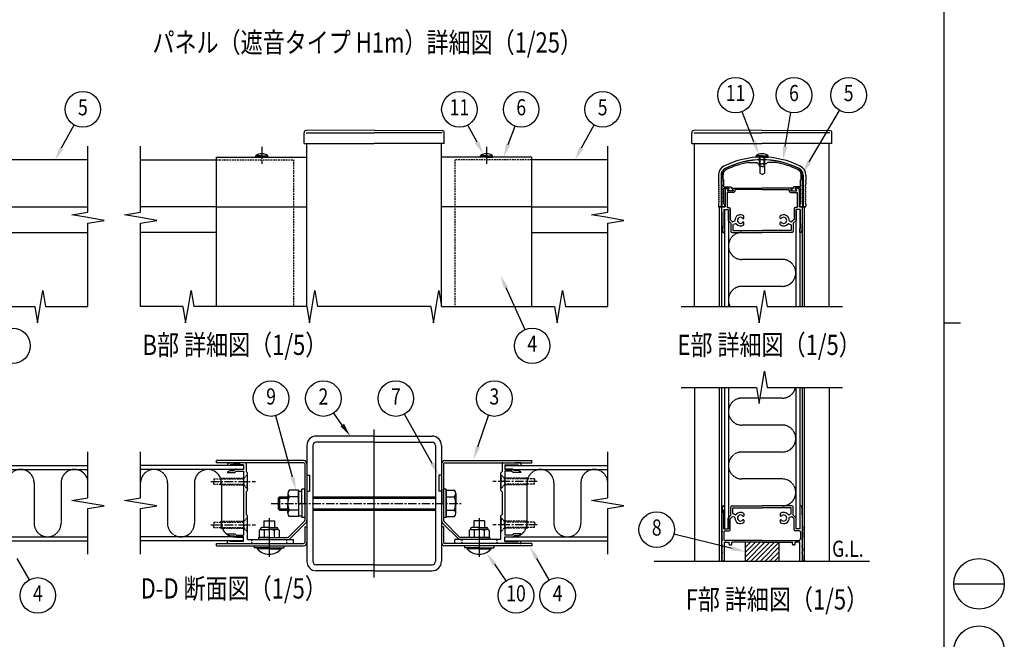
# Model space of a CAD drawing. Units: millimetres. Extents: x 313 to 10350, y 94 to 7244.
# Drawn here: x 6693 to 10350, y 2694 to 4994 of the extents above; entities that cross this region are included whole.
import ezdxf
from ezdxf.enums import TextEntityAlignment as Align

# ---------------------------------------------------------------- set-up
doc = ezdxf.new("R2010")
doc.units = ezdxf.units.MM
for name, pattern in [('CENTER', [50.8, 31.75, -6.35, 6.35, -6.35]), ('HIDDEN', [9.525, 6.35, -3.175]), ('PHANTOM', [2.5, 1.25, -0.25, 0.25, -0.25, 0.25, -0.25])]:
    doc.linetypes.add(name, pattern=pattern)
for name, color, linetype in [('CENTER', 3, 'CENTER'), ('HASEN', 7, 'HIDDEN'), ('HATCH', 2, 'Continuous'), ('KASOU', 2, 'PHANTOM'), ('MOJI', 7, 'Continuous'), ('SJC', 7, 'Continuous'), ('SUNPOU', 4, 'Continuous')]:
    doc.layers.add(name, color=color, linetype=linetype)
doc.layers.add('FRAME', color=3, linetype='Continuous', lineweight=30)
doc.styles.add('EXT08', font='ROMANS', dxfattribs={"width": 0.8, "bigfont": 'EXTFONT'})

msp = doc.modelspace()

# ---------------------------------------------------------------- linework, layer by layer
at = {"layer": 'CENTER', "linetype": 'CENTER'}
for p, q in [((7592.3, 4521.7), (7592.3, 4459.2)), ((8427.3, 4521.7), (8427.3, 4459.2))]:
    msp.add_line(p, q, dxfattribs=at)
at = {"layer": 'CENTER'}
for p, q in [((7403.8, 3279.4), (7569.4, 3279.4)), ((8615.8, 3279.4), (8450.2, 3279.4)), ((7403.8, 3119.4), (7569.4, 3119.4)), ((8615.8, 3119.4), (8450.2, 3119.4))]:
    msp.add_line(p, q, dxfattribs=at)
at = {"layer": 'FRAME'}
for p, q in [((10125, 7181.2), (10125, 556.2)), ((10125, 3868.8), (10187.5, 3868.8))]:
    msp.add_line(p, q, dxfattribs=at)
at = {"layer": 'FRAME', "color": 94}
msp.add_line((10162.5, 2900), (10350, 2900), dxfattribs=at)
at = {"layer": 'FRAME'}
for centre in [(10256.3, 2900), (10256.3, 2650)]:
    msp.add_circle(centre, 93.8, dxfattribs=at)
at = {"layer": 'HASEN'}
for p, q in [((7424.8, 4474.2), (7709.8, 4474.2)), ((7709.8, 4474.2), (7709.8, 3929.2)), ((8309.8, 4474.2), (8309.8, 3929.2)), ((8594.8, 4474.2), (8309.8, 4474.2)), ((7439.8, 3291.9), (7525.8, 3291.9)), ((7439.8, 3291.9), (7439.8, 3279.4)), ((7525.8, 3291.9), (7539.8, 3305.9)), ((7525.8, 3279.4), (7525.8, 3291.9)), ((7538.3, 3304.4), (7539.8, 3304.4)), ((7538.3, 3304.4), (7538.3, 3279.4)), ((8493.8, 3291.9), (8479.8, 3305.9)), ((8481.3, 3304.4), (8479.8, 3304.4)), ((8481.3, 3304.4), (8481.3, 3279.4)), ((8493.8, 3279.4), (8493.8, 3291.9)), ((8579.8, 3291.9), (8493.8, 3291.9)), ((8579.8, 3291.9), (8579.8, 3279.4)), ((7414.8, 3289.4), (7525.8, 3289.4)), ((7414.8, 3289.4), (7414.8, 3279.4)), ((7414.8, 3269.4), (7414.8, 3279.4)), ((7414.8, 3269.4), (7525.8, 3269.4)), ((7439.8, 3266.9), (7439.8, 3279.4)), ((7439.8, 3266.9), (7525.8, 3266.9)), ((7525.8, 3279.4), (7525.8, 3266.9)), ((7525.8, 3266.9), (7539.8, 3252.9)), ((7538.3, 3254.4), (7538.3, 3279.4)), ((7538.3, 3254.4), (7539.8, 3254.4)), ((8493.8, 3266.9), (8479.8, 3252.9)), ((8481.3, 3254.4), (8479.8, 3254.4)), ((8481.3, 3254.4), (8481.3, 3279.4)), ((8604.8, 3289.4), (8493.8, 3289.4)), ((8493.8, 3279.4), (8493.8, 3266.9)), ((8604.8, 3269.4), (8493.8, 3269.4)), ((8579.8, 3266.9), (8493.8, 3266.9)), ((8579.8, 3266.9), (8579.8, 3279.4)), ((8604.8, 3289.4), (8604.8, 3279.4)), ((8604.8, 3269.4), (8604.8, 3279.4)), ((7525.8, 3131.9), (7539.8, 3145.9)), ((8493.8, 3131.9), (8479.8, 3145.9)), ((7414.8, 3129.4), (7525.8, 3129.4)), ((7414.8, 3129.4), (7414.8, 3119.4)), ((7414.8, 3109.4), (7414.8, 3119.4)), ((7414.8, 3109.4), (7525.8, 3109.4)), ((7439.8, 3131.9), (7525.8, 3131.9)), ((7439.8, 3131.9), (7439.8, 3119.4)), ((7439.8, 3106.9), (7439.8, 3119.4)), ((7525.8, 3119.4), (7525.8, 3131.9)), ((7525.8, 3119.4), (7525.8, 3106.9)), ((7538.3, 3144.4), (7539.8, 3144.4)), ((7538.3, 3144.4), (7538.3, 3119.4)), ((7538.3, 3094.4), (7538.3, 3119.4)), ((8481.3, 3144.4), (8479.8, 3144.4)), ((8481.3, 3144.4), (8481.3, 3119.4)), ((8481.3, 3094.4), (8481.3, 3119.4)), ((8493.8, 3119.4), (8493.8, 3131.9)), ((8579.8, 3131.9), (8493.8, 3131.9)), ((8604.8, 3129.4), (8493.8, 3129.4)), ((8493.8, 3119.4), (8493.8, 3106.9)), ((8604.8, 3109.4), (8493.8, 3109.4)), ((8579.8, 3131.9), (8579.8, 3119.4)), ((8579.8, 3106.9), (8579.8, 3119.4)), ((8604.8, 3129.4), (8604.8, 3119.4)), ((8604.8, 3109.4), (8604.8, 3119.4)), ((7439.8, 3106.9), (7525.8, 3106.9)), ((7525.8, 3106.9), (7539.8, 3092.9)), ((7538.3, 3094.4), (7539.8, 3094.4)), ((8493.8, 3106.9), (8479.8, 3092.9)), ((8481.3, 3094.4), (8479.8, 3094.4)), ((8579.8, 3106.9), (8493.8, 3106.9)), ((7554.8, 3064.4), (7554.8, 3049.4)), ((7684.8, 3064.4), (7684.8, 3049.4)), ((8334.8, 3064.4), (8334.8, 3049.4)), ((8464.8, 3064.4), (8464.8, 3049.4))]:
    msp.add_line(p, q, dxfattribs=at)
at = {"layer": 'HATCH', "linetype": 'Continuous'}
for p, q in [((9388, 3051.9), (9390.3, 3054.2)), ((9388, 3034.2), (9408, 3054.2)), ((9388, 3016.6), (9425.7, 3054.2)), ((9388, 2998.9), (9443.3, 3054.2)), ((9391, 2984.2), (9461, 3054.2)), ((9408.7, 2984.2), (9478.7, 3054.2)), ((9426.4, 2984.2), (9496.4, 3054.2)), ((9444, 2984.2), (9513, 3053.2)), ((9461.7, 2984.2), (9513, 3035.5)), ((9479.4, 2984.2), (9513, 3017.8)), ((9497.1, 2984.2), (9513, 3000.1))]:
    msp.add_line(p, q, dxfattribs=at)
at = {"layer": 'KASOU'}
for p, q in [((9525.5, 4104.2), (9375.5, 4104.2)), ((9525.5, 4004.2), (9375.5, 4004.2)), ((9436.2, 3589.2), (9375.5, 3589.2)), ((9525.5, 3589.2), (9442.9, 3589.2)), ((9525.5, 3489.2), (9375.5, 3489.2)), ((9525.5, 3389.2), (9375.5, 3389.2)), ((6747, 3274.4), (6747, 3124.4)), ((6847, 3274.4), (6847, 3124.4)), ((7242.3, 3274.4), (7242.3, 3124.4)), ((7342.3, 3274.4), (7342.3, 3124.4)), ((7442.3, 3274.4), (7442.3, 3124.4)), ((8577.3, 3274.4), (8577.3, 3124.4)), ((8677.3, 3274.4), (8677.3, 3124.4)), ((8777.3, 3274.4), (8777.3, 3124.4)), ((9525.5, 3289.2), (9375.5, 3289.2))]:
    msp.add_line(p, q, dxfattribs=at)
for centre, start, end in [((9375.5, 4154.2), 90, 270), ((9525.5, 4054.2), 270, 90), ((9375.5, 3954.2), 90, 210), ((9525.5, 3639.2), 270, 348.463), ((9375.5, 3539.2), 90, 270), ((9525.5, 3439.2), 270, 90), ((9375.5, 3339.2), 90, 270), ((6697, 3274.4), 0, 180), ((6897, 3274.4), 0, 180), ((7192.3, 3274.4), 0, 180), ((7392.3, 3274.4), 0, 180), ((8627.3, 3274.4), 0, 180), ((8827.3, 3274.4), 0, 180), ((9525.5, 3239.2), 270, 90), ((6797, 3124.4), 180, 0), ((7292.3, 3124.4), 180, 0), ((7492.3, 3124.4), 180, 270.0001), ((8527.3, 3124.4), 269.9999, 0), ((8727.3, 3124.4), 180, 0)]:
    msp.add_arc(centre, 50, start, end, dxfattribs=at)
at = {"layer": 'SJC'}
for p, q in [((7749.3, 4534.2), (7749.3, 4574.2)), ((8009.8, 4584.2), (7757.2, 4582.2)), ((7757.3, 4574.2), (8009.8, 4574.2)), ((8009.8, 4584.2), (8262.4, 4582.2)), ((8262.3, 4574.2), (8009.8, 4574.2)), ((8270.3, 4534.2), (8270.3, 4574.2)), ((9189, 4534.2), (9189, 4574.2)), ((9449.5, 4584.2), (9197, 4582.2)), ((9197, 4574.2), (9449.5, 4574.2)), ((9449.5, 4584.2), (9702.1, 4582.2)), ((9702, 4574.2), (9449.5, 4574.2)), ((9710, 4534.2), (9710, 4574.2)), ((7749.3, 4534.2), (8009.8, 4534.2)), ((7759.8, 3929.2), (7759.8, 4534.2)), ((8270.3, 4534.2), (8009.8, 4534.2)), ((8259.8, 3929.2), (8259.8, 4534.2)), ((9189, 4534.2), (9449.5, 4534.2)), ((9199.5, 3929.2), (9199.5, 4534.2)), ((9710, 4534.2), (9449.5, 4534.2)), ((9699.5, 3929.2), (9699.5, 4534.2)), ((6947, 4474.2), (6664.5, 4474.2)), ((7142.3, 4474.2), (7424.8, 4474.2)), ((7424.8, 4484.2), (7759.8, 4484.2)), ((7424.8, 4299.2), (7424.8, 4484.2)), ((7569.8, 4484.2), (7569.8, 4489.2)), ((7592.3, 4489.2), (7569.8, 4489.2)), ((7592.3, 4484.2), (7569.8, 4484.2)), ((7592.3, 4489.2), (7614.8, 4489.2)), ((7592.3, 4484.2), (7614.8, 4484.2)), ((7614.8, 4484.2), (7614.8, 4489.2)), ((8594.8, 4484.2), (8259.8, 4484.2)), ((8404.8, 4484.2), (8404.8, 4489.2)), ((8427.3, 4489.2), (8404.8, 4489.2)), ((8427.3, 4484.2), (8404.8, 4484.2)), ((8427.3, 4489.2), (8449.8, 4489.2)), ((8427.3, 4484.2), (8449.8, 4484.2)), ((8449.8, 4484.2), (8449.8, 4489.2)), ((8594.8, 4299.2), (8594.8, 4484.2)), ((8877.3, 4474.2), (8594.8, 4474.2)), ((9399.1, 4464.2), (9430.5, 4464.2)), ((9428, 4484.2), (9428, 4489.2)), ((9450.5, 4489.2), (9428, 4489.2)), ((9450.5, 4484.2), (9428, 4484.2)), ((9430.5, 4464.2), (9435.5, 4459.2)), ((9440.5, 4449.2), (9440.5, 4484.2)), ((9443, 4449.2), (9443, 4484.2)), ((9450.5, 4489.2), (9473, 4489.2)), ((9450.5, 4484.2), (9473, 4484.2)), ((9458, 4449.2), (9458, 4484.2)), ((9460.5, 4449.2), (9460.5, 4484.2)), ((9470.5, 4464.2), (9465.5, 4459.2)), ((9501.9, 4464.2), (9470.5, 4464.2)), ((9473, 4484.2), (9473, 4489.2)), ((9435.5, 4459.2), (9450.5, 4459.2)), ((9450.5, 4449.2), (9440.5, 4449.2)), ((9442, 4449.2), (9442, 4424.1)), ((9465.5, 4459.2), (9450.5, 4459.2)), ((9450.5, 4449.2), (9460.5, 4449.2)), ((9459, 4449.2), (9459, 4424.1)), ((9288, 4416.8), (9288, 4396.7)), ((9290.5, 4394.2), (9288, 4396.7)), ((9288, 4391.7), (9290.5, 4394.2)), ((9288, 4391.7), (9288, 4384.2)), ((9298, 4416.8), (9298, 4299.2)), ((9300.5, 4396.7), (9300.5, 4419.3)), ((9303, 4394.2), (9300.5, 4396.7)), ((9300.5, 4391.7), (9303, 4394.2)), ((9300.5, 4384.2), (9300.5, 4391.7)), ((9305.5, 4401.7), (9305.5, 4418.7)), ((9305.5, 4401.7), (9308, 4399.2)), ((9308, 4374.2), (9308, 4399.2)), ((9450.5, 4419.2), (9442, 4424.1)), ((9450.5, 4419.2), (9459, 4424.1)), ((9595.5, 4401.7), (9593, 4399.2)), ((9593, 4374.2), (9593, 4399.2)), ((9595.5, 4401.7), (9595.5, 4418.7)), ((9598, 4394.2), (9600.5, 4396.7)), ((9600.5, 4391.7), (9598, 4394.2)), ((9600.5, 4396.7), (9600.5, 4419.3)), ((9600.5, 4384.2), (9600.5, 4391.7)), ((9603, 4416.8), (9603, 4299.2)), ((9610.5, 4394.2), (9613, 4396.7)), ((9613, 4391.7), (9610.5, 4394.2)), ((9613, 4416.8), (9613, 4396.7)), ((9613, 4391.7), (9613, 4384.2)), ((9308, 4374.2), (9333.3, 4374.2)), ((9308, 4309.2), (9308, 4369.2)), ((9308, 4369.2), (9327.3, 4369.2)), ((9313, 4364.2), (9318, 4369.2)), ((9313, 4364.2), (9313, 4299.2)), ((9318, 4369.2), (9325.8, 4369.2)), ((9320.5, 4353.2), (9320.5, 4296.7)), ((9343.6, 4353.2), (9320.5, 4353.2)), ((9321.7, 4360.8), (9326.6, 4367.6)), ((9343.5, 4359.2), (9322.5, 4359.2)), ((9323.2, 4360.8), (9328.1, 4367.6)), ((9342, 4359.2), (9324, 4359.2)), ((9333.3, 4374.2), (9342.8, 4360.8)), ((9344.3, 4360.8), (9339.5, 4367.6)), ((9340.3, 4369.2), (9450.5, 4369.2)), ((9350.6, 4360.2), (9350.6, 4363.2)), ((9450.5, 4363.2), (9350.6, 4363.2)), ((9560.8, 4369.2), (9450.5, 4369.2)), ((9450.5, 4363.2), (9550.5, 4363.2)), ((9550.5, 4360.2), (9550.5, 4363.2)), ((9556.7, 4360.8), (9561.6, 4367.6)), ((9557.5, 4359.2), (9578.5, 4359.2)), ((9557.5, 4353.2), (9580.5, 4353.2)), ((9567.8, 4374.2), (9558.2, 4360.8)), ((9559, 4359.2), (9577, 4359.2)), ((9593, 4374.2), (9567.8, 4374.2)), ((9577.8, 4360.8), (9573, 4367.6)), ((9593, 4369.2), (9573.8, 4369.2)), ((9579.3, 4360.8), (9574.5, 4367.6)), ((9583, 4369.2), (9575.3, 4369.2)), ((9580.5, 4353.2), (9580.5, 4296.7)), ((9588, 4364.2), (9583, 4369.2)), ((9588, 4364.2), (9588, 4299.2)), ((9593, 4309.2), (9593, 4369.2)), ((6664.5, 4299.2), (6947, 4299.2)), ((7424.8, 4299.2), (7142.3, 4299.2)), ((7424.8, 4299.2), (7759.8, 4299.2)), ((7424.8, 3929.2), (7424.8, 4299.2)), ((8594.8, 4299.2), (8259.8, 4299.2)), ((8494.8, 4299.2), (8309.8, 4299.2)), ((8594.8, 3929.2), (8594.8, 4299.2)), ((8594.8, 4299.2), (8877.3, 4299.2)), ((9288, 4309.2), (9288, 4301.7)), ((9298, 4299.2), (9290.5, 4299.2)), ((9292.5, 3929.2), (9292.5, 4299.2)), ((9292.5, 4299.2), (9300.5, 4299.2)), ((9300.5, 4309.2), (9300.5, 4301.7)), ((9300.5, 3929.2), (9300.5, 4299.2)), ((9300.5, 4279.2), (9300.5, 4296.7)), ((9310.5, 4299.2), (9303, 4299.2)), ((9303, 4299.2), (9313, 4299.2)), ((9308, 4309.2), (9310.5, 4309.2)), ((9308.5, 4289.2), (9308.5, 4219.2)), ((9308.5, 4289.2), (9324.5, 4289.2)), ((9310.5, 4309.2), (9310.5, 4299.2)), ((9310.5, 4289.2), (9310.5, 3929.2)), ((9310.5, 4289.2), (9325.5, 4289.2)), ((9320.5, 4296.7), (9327, 4296.7)), ((9324.5, 4289.2), (9324.5, 4249.2)), ((9325.5, 4289.2), (9325.5, 3929.2)), ((9332, 4291.7), (9332, 4252.3)), ((9569, 4291.7), (9569, 4252.3)), ((9580.5, 4296.7), (9574, 4296.7)), ((9575.5, 4289.2), (9575.5, 3929.2)), ((9590.5, 4289.2), (9575.5, 4289.2)), ((9592.5, 4289.2), (9576.5, 4289.2)), ((9576.5, 4289.2), (9576.5, 4249.2)), ((9598, 4299.2), (9588, 4299.2)), ((9590.5, 4309.2), (9590.5, 4299.2)), ((9593, 4309.2), (9590.5, 4309.2)), ((9590.5, 4299.2), (9598, 4299.2)), ((9590.5, 4289.2), (9590.5, 3929.2)), ((9592.5, 4289.2), (9592.5, 4219.2)), ((9600.5, 4309.2), (9600.5, 4301.7)), ((9600.5, 3929.2), (9600.5, 4299.2)), ((9600.5, 3929.2), (9600.5, 4299.2)), ((9608.5, 4299.2), (9600.5, 4299.2)), ((9600.5, 4279.2), (9600.5, 4296.7)), ((9603, 4299.2), (9610.5, 4299.2)), ((9608.5, 3929.2), (9608.5, 4299.2)), ((9613, 4309.2), (9613, 4301.7)), ((9324.5, 4249.2), (9334.5, 4239.2)), ((9332, 4252.3), (9339.6, 4244.8)), ((9347.9, 4246.3), (9342.2, 4244.2)), ((9383, 4257.6), (9383, 4266)), ((9518, 4257.6), (9518, 4266)), ((9553.2, 4246.3), (9558.9, 4244.2)), ((9569, 4252.3), (9561.5, 4244.8)), ((9576.5, 4249.2), (9566.5, 4239.2)), ((9308.5, 4219.2), (9310.5, 4219.2)), ((9310.5, 4204.2), (9310.5, 4219.2)), ((9334.5, 4239.2), (9334.5, 4209.2)), ((9342, 4231.7), (9342, 4211.7)), ((9342, 4211.7), (9450.5, 4211.7)), ((9351.3, 4236.9), (9343.7, 4234.1)), ((9383, 4232.3), (9383, 4240.7)), ((9559, 4211.7), (9450.5, 4211.7)), ((9518, 4232.3), (9518, 4240.7)), ((9549.8, 4236.9), (9557.4, 4234.1)), ((9559, 4231.7), (9559, 4211.7)), ((9566.5, 4239.2), (9566.5, 4209.2)), ((9590.5, 4204.2), (9590.5, 4219.2)), ((9592.5, 4219.2), (9590.5, 4219.2)), ((6664.5, 4204.2), (6947, 4204.2)), ((7424.8, 4204.2), (7142.3, 4204.2)), ((8594.8, 4204.2), (8877.3, 4204.2)), ((9305.4, 4204.2), (9310.5, 4204.2)), ((9339.5, 4204.2), (9450.5, 4204.2)), ((9561.5, 4204.2), (9450.5, 4204.2)), ((9595.7, 4204.2), (9590.5, 4204.2)), ((9199.5, 3629.2), (9199.5, 2984.2)), ((9292.5, 2984.2), (9292.5, 3629.2)), ((9300.5, 2984.2), (9300.5, 3629.2)), ((9310.5, 3629.2), (9310.5, 3104.2)), ((9325.5, 3629.2), (9325.5, 3104.2)), ((9575.5, 3629.2), (9575.5, 3104.2)), ((9590.5, 3629.2), (9590.5, 3104.2)), ((9600.5, 3094.2), (9600.5, 3629.2)), ((9600.5, 2984.2), (9600.5, 3629.2)), ((9608.5, 2984.2), (9608.5, 3629.2)), ((9699.5, 3629.2), (9699.5, 2984.2)), ((8009.8, 3448.4), (7794.8, 3448.4)), ((8009.8, 2923.4), (8009.8, 3473.4)), ((8009.8, 3448.4), (8224.8, 3448.4)), ((7759.8, 3413.4), (7759.8, 2983.4)), ((7782.3, 3413.4), (7782.3, 2983.4)), ((8009.8, 3425.9), (7794.8, 3425.9)), ((8009.8, 3425.9), (8224.8, 3425.9)), ((8237.3, 3413.4), (8237.3, 2983.4)), ((8259.8, 3413.4), (8259.8, 2983.4)), ((6564.5, 3339.4), (6947, 3339.4)), ((7524.8, 3339.4), (7142.3, 3339.4)), ((7424.8, 3349.4), (7424.8, 3357.4)), ((7747.3, 3357.4), (7424.8, 3357.4)), ((7747.3, 3349.4), (7424.8, 3349.4)), ((7464.8, 3346.9), (7464.8, 3339.4)), ((7474.8, 3339.4), (7464.8, 3339.4)), ((7467.3, 3349.4), (7486.3, 3349.4)), ((7524.8, 3341.4), (7474.8, 3341.4)), ((7474.8, 3341.4), (7474.8, 3339.4)), ((7488, 3348.4), (7511.6, 3348.4)), ((7532.3, 3349.4), (7513.3, 3349.4)), ((7524.8, 3341.4), (7524.8, 3325.4)), ((7524.8, 3339.4), (7524.8, 3324.4)), ((7534.8, 3346.9), (7534.8, 3316.9)), ((7751.8, 3344.9), (7751.8, 3135.6)), ((7759.8, 3344.9), (7759.8, 3135.6)), ((8259.8, 3344.9), (8259.8, 3135.6)), ((8267.8, 3344.9), (8267.8, 3135.6)), ((8272.3, 3357.4), (8594.8, 3357.4)), ((8272.3, 3349.4), (8594.8, 3349.4)), ((8484.8, 3346.9), (8484.8, 3316.9)), ((8487.3, 3349.4), (8506.3, 3349.4)), ((8494.8, 3341.4), (8544.8, 3341.4)), ((8494.8, 3341.4), (8494.8, 3325.4)), ((8494.8, 3339.4), (8877.3, 3339.4)), ((8494.8, 3339.4), (8494.8, 3324.4)), ((8531.6, 3348.4), (8508, 3348.4)), ((8552.3, 3349.4), (8533.3, 3349.4)), ((8544.8, 3341.4), (8544.8, 3339.4)), ((8544.8, 3339.4), (8554.8, 3339.4)), ((8554.8, 3346.9), (8554.8, 3339.4)), ((8594.8, 3349.4), (8594.8, 3357.4)), ((6564.5, 3324.4), (6947, 3324.4)), ((7524.8, 3324.4), (7142.3, 3324.4)), ((7464.8, 3315.4), (7474.8, 3320.4)), ((7464.8, 3315.4), (7464.8, 3312.9)), ((7464.8, 3312.9), (7492.9, 3312.9)), ((7474.8, 3320.4), (7489.8, 3320.4)), ((7493.3, 3323.9), (7489.8, 3320.4)), ((7497.9, 3317.9), (7492.9, 3312.9)), ((7496.9, 3325.4), (7524.8, 3325.4)), ((7497.9, 3317.9), (7524.8, 3317.9)), ((7524.8, 3317.9), (7524.8, 3080.9)), ((7534.8, 3316.9), (7539.8, 3311.9)), ((7539.8, 3280.9), (7539.8, 3311.9)), ((7759.8, 3303.4), (7769.8, 3303.4)), ((7759.8, 3303.4), (7769.8, 3303.4)), ((7769.8, 3303.4), (7769.8, 3243.4)), ((7769.8, 3303.4), (7769.8, 3243.4)), ((8249.8, 3303.4), (8249.8, 3243.4)), ((8259.8, 3303.4), (8249.8, 3303.4)), ((8484.8, 3316.9), (8479.8, 3311.9)), ((8479.8, 3280.9), (8479.8, 3311.9)), ((8522.7, 3325.4), (8494.8, 3325.4)), ((8494.8, 3324.4), (8877.3, 3324.4)), ((8494.8, 3317.9), (8494.8, 3080.9)), ((8521.7, 3317.9), (8494.8, 3317.9)), ((8521.7, 3317.9), (8526.7, 3312.9)), ((8526.3, 3323.9), (8529.8, 3320.4)), ((8554.8, 3312.9), (8526.7, 3312.9)), ((8544.8, 3320.4), (8529.8, 3320.4)), ((8554.8, 3315.4), (8544.8, 3320.4)), ((8554.8, 3315.4), (8554.8, 3312.9)), ((7539.8, 3280.9), (7538.3, 3279.4)), ((7538.3, 3279.4), (7539.8, 3277.9)), ((7539.8, 3246.9), (7539.8, 3277.9)), ((8479.8, 3280.9), (8481.3, 3279.4)), ((8481.3, 3279.4), (8479.8, 3277.9)), ((8479.8, 3246.9), (8479.8, 3277.9)), ((7534.8, 3241.9), (7539.8, 3246.9)), ((7534.8, 3241.9), (7534.8, 3156.9)), ((7689.3, 3235.1), (7689.3, 3198.4)), ((7759.8, 3243.4), (7769.8, 3243.4)), ((7759.8, 3243.4), (7769.8, 3243.4)), ((8259.8, 3243.4), (8249.8, 3243.4)), ((8312.8, 3235.1), (8312.8, 3198.4)), ((8484.8, 3241.9), (8479.8, 3246.9)), ((8484.8, 3241.9), (8484.8, 3156.9)), ((7689.3, 3161.6), (7689.3, 3198.4)), ((8312.8, 3161.6), (8312.8, 3198.4)), ((9305.4, 3189.2), (9310.5, 3189.2)), ((9310.5, 3189.2), (9308, 3189.2)), ((9310.5, 3189.2), (9310.5, 3174.2)), ((9334.5, 3154.2), (9334.5, 3184.2)), ((9339.5, 3189.2), (9450.5, 3189.2)), ((9342, 3181.7), (9450.5, 3181.7)), ((9342, 3161.6), (9342, 3181.7)), ((9561.5, 3189.2), (9450.5, 3189.2)), ((9559, 3181.7), (9450.5, 3181.7)), ((9559, 3161.6), (9559, 3181.7)), ((9566.5, 3154.2), (9566.5, 3184.2)), ((9590.5, 3189.2), (9590.5, 3174.2)), ((9590.5, 3189.2), (9593, 3189.2)), ((9595.7, 3189.2), (9590.5, 3189.2)), ((7534.8, 3156.9), (7539.8, 3151.9)), ((7539.8, 3120.9), (7539.8, 3151.9)), ((8484.8, 3156.9), (8479.8, 3151.9)), ((8479.8, 3120.9), (8479.8, 3151.9)), ((9308.5, 3104.2), (9308.5, 3174.2)), ((9308.5, 3174.2), (9310.5, 3174.2)), ((9324.5, 3144.2), (9334.5, 3154.2)), ((9332, 3141.1), (9339.6, 3148.6)), ((9347.9, 3147.1), (9342.2, 3149.2)), ((9351.3, 3156.5), (9343.7, 3159.3)), ((9383, 3161), (9383, 3152.6)), ((9518, 3161), (9518, 3152.6)), ((9549.8, 3156.5), (9557.4, 3159.3)), ((9553.2, 3147.1), (9558.9, 3149.2)), ((9569, 3141.1), (9561.5, 3148.6)), ((9576.5, 3144.2), (9566.5, 3154.2)), ((9592.5, 3174.2), (9590.5, 3174.2)), ((9592.5, 3104.2), (9592.5, 3174.2)), ((7539.8, 3120.9), (7538.3, 3119.4)), ((7538.3, 3119.4), (7539.8, 3117.9)), ((7539.8, 3064.4), (7539.8, 3117.9)), ((7619.8, 3108.9), (7592.3, 3108.9)), ((7599.8, 3133.9), (7639.8, 3133.9)), ((7599.8, 3133.9), (7599.8, 3108.9)), ((7619.8, 3143.9), (7619.8, 2999.9)), ((7619.8, 3108.9), (7647.3, 3108.9)), ((7639.8, 3133.9), (7639.8, 3108.9)), ((7749.8, 3130.7), (7693.5, 3074.4)), ((7755.4, 3125), (7699.2, 3068.8)), ((7751.8, 3111.4), (7759.8, 3111.4)), ((7751.8, 3111.4), (7751.8, 3053.9)), ((7759.8, 3111.4), (7759.8, 3053.9)), ((8267.8, 3111.4), (8259.8, 3111.4)), ((8259.8, 3111.4), (8259.8, 3053.9)), ((8264.2, 3125), (8320.4, 3068.8)), ((8267.8, 3111.4), (8267.8, 3053.9)), ((8269.9, 3130.7), (8326.1, 3074.4)), ((8399.8, 3108.9), (8372.3, 3108.9)), ((8419.8, 3133.9), (8379.8, 3133.9)), ((8379.8, 3133.9), (8379.8, 3108.9)), ((8399.8, 3143.9), (8399.8, 2999.9)), ((8399.8, 3108.9), (8427.3, 3108.9)), ((8419.8, 3133.9), (8419.8, 3108.9)), ((8479.8, 3120.9), (8481.3, 3119.4)), ((8481.3, 3119.4), (8479.8, 3117.9)), ((8479.8, 3064.4), (8479.8, 3117.9)), ((9300.5, 3114.2), (9300.5, 3096.7)), ((9324.5, 3104.2), (9324.5, 3144.2)), ((9332, 3101.7), (9332, 3141.1)), ((9383, 3135.7), (9383, 3127.3)), ((9518, 3135.7), (9518, 3127.3)), ((9569, 3101.7), (9569, 3141.1)), ((9576.5, 3104.2), (9576.5, 3144.2)), ((9600.5, 3114.2), (9600.5, 3096.7)), ((6564.5, 3074.4), (6947, 3074.4)), ((7524.8, 3074.4), (7142.3, 3074.4)), ((7464.8, 3085.9), (7492.9, 3085.9)), ((7464.8, 3083.4), (7464.8, 3085.9)), ((7464.8, 3083.4), (7474.8, 3078.4)), ((7474.8, 3078.4), (7489.8, 3078.4)), ((7493.3, 3074.9), (7489.8, 3078.4)), ((7497.9, 3080.9), (7492.9, 3085.9)), ((7496.9, 3073.4), (7524.8, 3073.4)), ((7497.9, 3080.9), (7524.8, 3080.9)), ((7524.8, 3059.4), (7524.8, 3074.4)), ((7524.8, 3057.4), (7524.8, 3073.4)), ((7579.8, 3072.4), (7688.6, 3072.4)), ((7579.8, 3072.4), (7579.8, 3064.4)), ((7587.3, 3101.4), (7582.3, 3098.5)), ((7582.3, 3098.5), (7582.3, 3072.4)), ((7619.8, 3072.4), (7582.3, 3072.4)), ((7587.3, 3103.9), (7587.3, 3101.4)), ((7587.3, 3101.4), (7619.8, 3101.4)), ((7601.1, 3098.1), (7601.1, 3072.4)), ((7652.3, 3101.4), (7619.8, 3101.4)), ((7619.8, 3072.4), (7657.3, 3072.4)), ((7638.6, 3098.1), (7638.6, 3072.4)), ((7652.3, 3103.9), (7652.3, 3101.4)), ((7652.3, 3101.4), (7657.3, 3098.5)), ((7657.3, 3098.5), (7657.3, 3072.4)), ((8439.8, 3072.4), (8331, 3072.4)), ((8367.3, 3101.4), (8362.3, 3098.5)), ((8362.3, 3098.5), (8362.3, 3072.4)), ((8399.8, 3072.4), (8362.3, 3072.4)), ((8367.3, 3103.9), (8367.3, 3101.4)), ((8367.3, 3101.4), (8399.8, 3101.4)), ((8381.1, 3098.1), (8381.1, 3072.4)), ((8432.3, 3101.4), (8399.8, 3101.4)), ((8399.8, 3072.4), (8437.3, 3072.4)), ((8418.6, 3098.1), (8418.6, 3072.4)), ((8432.3, 3103.9), (8432.3, 3101.4)), ((8432.3, 3101.4), (8437.3, 3098.5)), ((8437.3, 3098.5), (8437.3, 3072.4)), ((8439.8, 3072.4), (8439.8, 3064.4)), ((8521.7, 3080.9), (8494.8, 3080.9)), ((8494.8, 3074.4), (8877.3, 3074.4)), ((8494.8, 3059.4), (8494.8, 3074.4)), ((8522.7, 3073.4), (8494.8, 3073.4)), ((8494.8, 3057.4), (8494.8, 3073.4)), ((8521.7, 3080.9), (8526.7, 3085.9)), ((8526.3, 3074.9), (8529.8, 3078.4)), ((8554.8, 3085.9), (8526.7, 3085.9)), ((8544.8, 3078.4), (8529.8, 3078.4)), ((8554.8, 3083.4), (8544.8, 3078.4)), ((8554.8, 3083.4), (8554.8, 3085.9)), ((9303, 3094.2), (9300.5, 3096.7)), ((9303, 3094.2), (9300.5, 3091.7)), ((9300.5, 3091.7), (9300.5, 3071.7)), ((9308, 3091.7), (9308, 3067.7)), ((9308.5, 3104.2), (9324.5, 3104.2)), ((9310.5, 3104.2), (9325.5, 3104.2)), ((9313, 3096.7), (9327, 3096.7)), ((9588, 3096.7), (9574, 3096.7)), ((9590.5, 3104.2), (9575.5, 3104.2)), ((9592.5, 3104.2), (9576.5, 3104.2)), ((9593, 3091.7), (9593, 3067.7)), ((9598, 3094.2), (9600.5, 3096.7)), ((9598, 3094.2), (9600.5, 3091.7)), ((9600.5, 3091.7), (9600.5, 3071.7)), ((6564.5, 3059.4), (6947, 3059.4)), ((7524.8, 3059.4), (7142.3, 3059.4)), ((7424.8, 3049.4), (7747.3, 3049.4)), ((7424.8, 3041.4), (7424.8, 3049.4)), ((7424.8, 3041.4), (7747.3, 3041.4)), ((7474.8, 3059.4), (7464.8, 3059.4)), ((7464.8, 3051.9), (7464.8, 3059.4)), ((7467.3, 3049.4), (7709.8, 3049.4)), ((7474.8, 3057.4), (7474.8, 3059.4)), ((7524.8, 3057.4), (7474.8, 3057.4)), ((7539.8, 3064.4), (7709.8, 3064.4)), ((7564.8, 3041.4), (7564.8, 3033.9)), ((7579.8, 3064.4), (7688.6, 3064.4)), ((7674.8, 3041.4), (7674.8, 3033.9)), ((7709.8, 3049.4), (7709.8, 3064.4)), ((8594.8, 3049.4), (8272.3, 3049.4)), ((8594.8, 3041.4), (8272.3, 3041.4)), ((8479.8, 3064.4), (8309.8, 3064.4)), ((8309.8, 3049.4), (8309.8, 3064.4)), ((8552.3, 3049.4), (8309.8, 3049.4)), ((8439.8, 3064.4), (8331, 3064.4)), ((8344.8, 3041.4), (8344.8, 3033.9)), ((8454.8, 3041.4), (8454.8, 3033.9)), ((8494.8, 3059.4), (8877.3, 3059.4)), ((8494.8, 3057.4), (8544.8, 3057.4)), ((8544.8, 3059.4), (8554.8, 3059.4)), ((8544.8, 3057.4), (8544.8, 3059.4)), ((8554.8, 3051.9), (8554.8, 3059.4)), ((8594.8, 3049.4), (8594.8, 3041.4)), ((9300.5, 3046.7), (9300.5, 3056.7)), ((9310.5, 2984.2), (9310.5, 3054.2)), ((9310.5, 3054.2), (9328, 3054.2)), ((9450.5, 3060.2), (9315.5, 3060.2)), ((9328, 3046.7), (9328, 3054.2)), ((9330.5, 3044.2), (9335.5, 3044.2)), ((9338, 3046.7), (9338, 3054.2)), ((9450.5, 3054.2), (9338, 3054.2)), ((9388, 3054.2), (9388, 2984.2)), ((9450.5, 3060.2), (9585.5, 3060.2)), ((9450.5, 3054.2), (9563, 3054.2)), ((9513, 3054.2), (9513, 2984.2)), ((9563, 3046.7), (9563, 3054.2)), ((9570.5, 3044.2), (9565.5, 3044.2)), ((9573, 3046.7), (9573, 3054.2)), ((9590.5, 3054.2), (9573, 3054.2)), ((9590.5, 2984.2), (9590.5, 3054.2)), ((9600.5, 3046.7), (9600.5, 3056.7)), ((7619.8, 3033.9), (7564.8, 3033.9)), ((7575.3, 3033.9), (7575.3, 3029.9)), ((7619.8, 3029.9), (7575.3, 3029.9)), ((7619.8, 3033.9), (7674.8, 3033.9)), ((7619.8, 3029.9), (7664.3, 3029.9)), ((7664.3, 3033.9), (7664.3, 3029.9)), ((8399.8, 3033.9), (8344.8, 3033.9)), ((8355.3, 3033.9), (8355.3, 3029.9)), ((8399.8, 3029.9), (8355.3, 3029.9)), ((8399.8, 3033.9), (8454.8, 3033.9)), ((8399.8, 3029.9), (8444.3, 3029.9)), ((8444.3, 3033.9), (8444.3, 3029.9)), ((9300.5, 3031.7), (9300.5, 3021.7)), ((9300.5, 3006.7), (9300.5, 2986.7)), ((9600.5, 3031.7), (9600.5, 3021.7)), ((9600.5, 3006.7), (9600.5, 2986.7)), ((8009.8, 2970.9), (7794.8, 2970.9)), ((8009.8, 2970.9), (8224.8, 2970.9)), ((9049.5, 2984.2), (9849.5, 2984.2)), ((9289, 2984.2), (9300.5, 2984.2)), ((9310.5, 2984.2), (9303, 2984.2)), ((9310.5, 2984.2), (9303, 2984.2)), ((9590.5, 2984.2), (9598, 2984.2)), ((9590.5, 2984.2), (9598, 2984.2)), ((9612, 2984.2), (9600.5, 2984.2)), ((8009.8, 2948.4), (7794.8, 2948.4)), ((8009.8, 2948.4), (8224.8, 2948.4))]:
    msp.add_line(p, q, dxfattribs=at)
at = {"layer": 'SJC', "linetype": 'Continuous'}
for p, q in [((7657.8, 3223.4), (7652.8, 3218.4)), ((7652.8, 3218.4), (7689.3, 3218.4)), ((7652.8, 3218.4), (7652.8, 3178.4)), ((7657.8, 3223.4), (7689.3, 3223.4)), ((7657.8, 3223.4), (7657.8, 3173.4)), ((7729.3, 3247.4), (7694.3, 3247.4)), ((7729.3, 3222.9), (7694.3, 3222.9)), ((7729.3, 3247.4), (7729.3, 3149.4)), ((7729.3, 3198.4), (7729.3, 3244.4)), ((7729.3, 3244.4), (7741.8, 3244.4)), ((7741.8, 3198.4), (7741.8, 3250.9)), ((7751.8, 3250.9), (7741.8, 3250.9)), ((7751.8, 3198.4), (7751.8, 3250.9)), ((7782.3, 3223.4), (8237.3, 3223.4)), ((7782.3, 3218.4), (8237.3, 3218.4)), ((8267.8, 3198.4), (8267.8, 3250.9)), ((8277.8, 3250.9), (8267.8, 3250.9)), ((8277.8, 3198.4), (8277.8, 3250.9)), ((8277.8, 3149.4), (8277.8, 3247.4)), ((8277.8, 3247.4), (8277.8, 3149.4)), ((8277.8, 3247.4), (8307.8, 3247.4)), ((8277.8, 3222.9), (8307.8, 3222.9)), ((7729.3, 3194.8), (7741.8, 3202)), ((7729.3, 3198.4), (7729.3, 3152.4)), ((7741.8, 3198.4), (7741.8, 3145.9)), ((7751.8, 3198.4), (7751.8, 3145.9)), ((8267.8, 3198.4), (8267.8, 3145.9)), ((8277.8, 3198.4), (8277.8, 3145.9)), ((7652.8, 3178.4), (7689.3, 3178.4)), ((7652.8, 3178.4), (7657.8, 3173.4)), ((7657.8, 3173.4), (7689.3, 3173.4)), ((7729.3, 3173.9), (7694.3, 3173.9)), ((7729.3, 3149.4), (7694.3, 3149.4)), ((7729.3, 3152.4), (7741.8, 3152.4)), ((7751.8, 3145.9), (7741.8, 3145.9)), ((7782.3, 3178.4), (8237.3, 3178.4)), ((7782.3, 3173.4), (8237.3, 3173.4)), ((8277.8, 3145.9), (8267.8, 3145.9)), ((8277.8, 3173.9), (8307.8, 3173.9)), ((8277.8, 3149.4), (8307.8, 3149.4))]:
    msp.add_line(p, q, dxfattribs=at)
at = {"layer": 'SJC', "linetype": 'CENTER'}
msp.add_line((7627.8, 3198.4), (8337.8, 3198.4), dxfattribs=at)
at = {"layer": 'SJC'}
for centre, radius, start, end in [((7757.3, 4574.2), 8, 90.4538, 180), ((8262.3, 4574.2), 8, 0, 89.5462), ((9197, 4574.2), 8, 90.4538, 180), ((9702, 4574.2), 8, 0, 89.5462), ((7592.3, 4459.2), 37.5, 90, 126.8699), ((7592.3, 4459.2), 37.5, 53.1301, 90), ((8427.3, 4459.2), 37.5, 90, 126.8699), ((8427.3, 4459.2), 37.5, 53.1301, 90), ((9450.5, 4170.4), 313.8, 63.0965, 116.9035), ((9450.5, 4170.4), 303.8, 63.0965, 116.9035), ((9450.5, 4172.9), 301.2, 90, 116.9035), ((9450.5, 4172.9), 295.8, 100.0077, 116.9562), ((9450.5, 4459.2), 37.5, 90, 126.8699), ((9450.5, 4459.2), 37.5, 53.1301, 90), ((9450.5, 4172.9), 301.2, 63.0965, 90), ((9450.5, 4172.9), 295.8, 63.0438, 79.9923), ((9325.5, 4416.8), 37.5, 116.9035, 180), ((9325.5, 4416.8), 27.5, 116.9035, 180), ((9325.5, 4419.3), 25, 116.9035, 180), ((9325.5, 4418.7), 20, 116.9562, 180), ((9575.5, 4418.7), 20, 0, 63.0438), ((9575.5, 4419.3), 25, 0, 63.0965), ((9575.5, 4416.8), 27.5, 360, 63.0965), ((9575.5, 4416.8), 37.5, 360, 63.0965), ((9294.3, 4384.2), 6.25, 180, 216.8699), ((9294.3, 4369.2), 6.25, 143.1301, 216.8699), ((9294.3, 4354.2), 6.25, 143.1301, 216.8699), ((9284.3, 4376.7), 6.25, 323.1301, 36.8699), ((9284.3, 4361.7), 6.25, 323.1301, 36.8699), ((9306.8, 4384.2), 6.25, 180, 216.8699), ((9306.8, 4369.2), 6.25, 143.1301, 180), ((9306.8, 4369.2), 6.25, 180, 216.8699), ((9306.8, 4354.2), 6.25, 143.1301, 180), ((9306.8, 4354.2), 6.25, 180, 216.8699), ((9296.8, 4376.7), 6.25, 323.1301, 36.8699), ((9296.8, 4361.7), 6.25, 323.1301, 36.8699), ((9322.5, 4360.2), 1, 144.4983, 270), ((9324, 4360.2), 1, 144.5, 270), ((9325.8, 4368.2), 1, 324.4983, 90), ((9327.3, 4368.2), 1, 324.5, 90), ((9340.3, 4368.2), 1, 90, 215.5017), ((9342, 4360.2), 1, 270, 35.5), ((9343.5, 4360.2), 1, 270, 35.5017), ((9343.6, 4360.2), 7, 270, 0), ((9557.5, 4360.2), 7, 180, 270), ((9557.5, 4360.2), 1, 144.4983, 270), ((9559, 4360.2), 1, 144.5, 270), ((9560.8, 4368.2), 1, 324.4983, 90), ((9573.8, 4368.2), 1, 90, 215.5), ((9575.3, 4368.2), 1, 90, 215.5017), ((9577, 4360.2), 1, 270, 35.5), ((9578.5, 4360.2), 1, 270, 35.5017), ((9604.3, 4376.7), 6.25, 143.1301, 216.8699), ((9604.3, 4361.7), 6.25, 143.1301, 216.8699), ((9594.3, 4384.2), 6.25, 323.1301, 360), ((9594.3, 4369.2), 6.25, 0, 36.8699), ((9594.3, 4369.2), 6.25, 323.1301, 0), ((9594.3, 4354.2), 6.25, 0, 36.8699), ((9594.3, 4354.2), 6.25, 323.1301, 0), ((9616.8, 4376.7), 6.25, 143.1301, 216.8699), ((9616.8, 4361.7), 6.25, 143.1301, 216.8699), ((9606.8, 4384.2), 6.25, 323.1301, 0), ((9606.8, 4369.2), 6.25, 323.1301, 36.8699), ((9606.8, 4354.2), 6.25, 323.1301, 36.8699), ((9294.3, 4339.2), 6.25, 143.1301, 216.8699), ((9294.3, 4324.2), 6.25, 143.1301, 216.8699), ((9284.3, 4346.7), 6.25, 323.1301, 36.8699), ((9284.3, 4331.7), 6.25, 323.1301, 36.8699), ((9284.3, 4316.7), 6.25, 323.1301, 36.8699), ((9306.8, 4339.2), 6.25, 143.1301, 180), ((9306.8, 4339.2), 6.25, 180, 216.8699), ((9306.8, 4324.2), 6.25, 143.1301, 180), ((9306.8, 4324.2), 6.25, 180, 216.8699), ((9296.8, 4346.7), 6.25, 323.1301, 36.8699), ((9296.8, 4331.7), 6.25, 323.1301, 36.8699), ((9296.8, 4316.7), 6.25, 323.1301, 36.8699), ((9604.3, 4346.7), 6.25, 143.1301, 216.8699), ((9604.3, 4331.7), 6.25, 143.1301, 216.8699), ((9604.3, 4316.7), 6.25, 143.1301, 216.8699), ((9594.3, 4339.2), 6.25, 0, 36.8699), ((9594.3, 4339.2), 6.25, 323.1301, 0), ((9594.3, 4324.2), 6.25, 0, 36.8699), ((9594.3, 4324.2), 6.25, 323.1301, 0), ((9616.8, 4346.7), 6.25, 143.1301, 216.8699), ((9616.8, 4331.7), 6.25, 143.1301, 216.8699), ((9616.8, 4316.7), 6.25, 143.1301, 216.8699), ((9606.8, 4339.2), 6.25, 323.1301, 36.8699), ((9606.8, 4324.2), 6.25, 323.1301, 36.8699), ((9294.3, 4309.2), 6.25, 143.1301, 180), ((9290.5, 4301.7), 2.5, 180, 270), ((9306.8, 4309.2), 6.25, 143.1301, 180), ((9303, 4301.7), 2.5, 180, 270), ((9303, 4296.7), 2.5, 90, 180), ((10426.8, 4279.2), 1126.3, 180, 183.6991), ((9327, 4291.7), 5, 0, 90), ((9574, 4291.7), 5, 90, 180), ((9598, 4301.7), 2.5, 270, 0), ((9598, 4296.7), 2.5, 0, 90), ((8474.3, 4279.2), 1126.3, 356.3009, 0), ((9594.3, 4309.2), 6.25, 0, 36.8699), ((9610.5, 4301.7), 2.5, 270, 0), ((9606.8, 4309.2), 6.25, 0, 36.8699), ((9341.3, 4246.5), 2.5, 225, 290), ((9347, 4248.6), 2.5, 290, 1.3885), ((9370.5, 4249.2), 21, 53.4704, 181.3885), ((9370.5, 4249.2), 11.3, 39.1463, 320.8537), ((9380.9, 4257.6), 2.13, 219.1463, 0), ((9380.9, 4240.7), 2.13, 0, 140.8537), ((9530.5, 4249.2), 21, 358.6115, 126.5296), ((9520.2, 4257.6), 2.13, 180, 320.8537), ((9520.2, 4240.7), 2.13, 39.1463, 180), ((9530.5, 4249.2), 11.3, 219.1463, 140.8537), ((9554, 4248.6), 2.5, 178.6115, 250), ((9559.7, 4246.5), 2.5, 250, 315), ((9305.4, 4206.7), 2.5, 183.6991, 270), ((9339.5, 4209.2), 5, 180, 270), ((9344.5, 4231.7), 2.5, 110, 180), ((9352.2, 4234.5), 2.5, 38.6115, 110), ((9370.5, 4249.2), 21, 218.6115, 306.5296), ((9530.5, 4249.2), 21, 233.4704, 321.3885), ((9548.9, 4234.5), 2.5, 70, 141.3885), ((9556.5, 4231.7), 2.5, 360, 70), ((9561.5, 4209.2), 5, 270, 0), ((9595.7, 4206.7), 2.5, 270, 356.3009), ((7794.8, 3413.4), 35, 90, 180), ((8224.8, 3413.4), 35, 0, 90), ((7794.8, 3413.4), 12.5, 90, 180), ((8224.8, 3413.4), 12.5, 0, 90), ((7467.3, 3346.9), 2.5, 90, 180), ((7486.3, 3348.4), 1, 30, 90), ((7488, 3349.4), 1, 210, 270), ((7511.6, 3349.4), 1, 270, 330), ((7513.3, 3348.4), 1, 90, 150), ((7532.3, 3346.9), 2.5, 360, 90), ((7747.3, 3344.9), 12.5, 0, 90), ((7747.3, 3344.9), 4.5, 0, 90), ((8272.3, 3344.9), 12.5, 90, 180), ((8272.3, 3344.9), 4.5, 90, 180), ((8487.3, 3346.9), 2.5, 90, 180), ((8506.3, 3348.4), 1, 30, 90), ((8508, 3349.4), 1, 210, 270), ((8531.6, 3349.4), 1, 270, 330), ((8533.3, 3348.4), 1, 90, 150), ((8552.3, 3346.9), 2.5, 0, 90), ((7496.9, 3320.4), 5, 90, 135), ((8522.7, 3320.4), 5, 45, 90), ((7706.8, 3235.1), 17.5, 135.593, 224.407), ((7751.8, 3198.4), 62.5, 156.9308, 180), ((8295.3, 3235.1), 17.5, 315.593, 44.407), ((8250.3, 3198.4), 62.5, 0, 23.0692), ((7751.8, 3198.4), 62.5, 180, 203.0692), ((8250.3, 3198.4), 62.5, 336.9308, 360), ((10426.8, 3114.2), 1126.3, 176.3009, 180), ((9305.4, 3186.7), 2.5, 90, 176.3009), ((9339.5, 3184.2), 5, 90, 180), ((9561.5, 3184.2), 5, 0, 90), ((9595.7, 3186.7), 2.5, 3.6991, 90), ((8474.3, 3114.2), 1126.3, 360, 3.6991), ((7706.8, 3161.6), 17.5, 135.593, 224.407), ((8295.3, 3161.6), 17.5, 315.593, 44.407), ((9341.3, 3146.8), 2.5, 70, 135), ((9344.5, 3161.6), 2.5, 180, 250), ((9347, 3144.7), 2.5, 358.6115, 70), ((9370.5, 3144.2), 21, 178.6115, 306.5296), ((9352.2, 3158.8), 2.5, 250, 321.3885), ((9370.5, 3144.2), 21, 53.4704, 141.3885), ((9370.5, 3144.2), 11.3, 39.1463, 320.8537), ((9380.9, 3152.6), 2.13, 219.1463, 0), ((9530.5, 3144.2), 21, 38.6115, 126.5296), ((9520.2, 3152.6), 2.13, 180, 320.8537), ((9530.5, 3144.2), 21, 233.4704, 1.3885), ((9530.5, 3144.2), 11.3, 219.1463, 140.8537), ((9548.9, 3158.8), 2.5, 218.6115, 290), ((9554, 3144.7), 2.5, 110, 181.3885), ((9556.5, 3161.6), 2.5, 290, 0), ((9559.7, 3146.8), 2.5, 45, 110), ((7592.3, 3103.9), 5, 90, 180), ((7647.3, 3103.9), 5, 0, 90), ((7744.8, 3135.6), 7, 315, 0), ((7744.8, 3135.6), 15, 315, 0), ((8274.8, 3135.6), 15, 180, 225), ((8274.8, 3135.6), 7, 180, 225), ((8372.3, 3103.9), 5, 90, 180), ((8427.3, 3103.9), 5, 0, 90), ((9380.9, 3135.7), 2.13, 0, 140.8537), ((9520.2, 3135.7), 2.13, 39.1463, 180), ((7496.9, 3078.4), 5, 225, 270), ((7589.5, 3080.1), 21.4, 57.4324, 95.9704), ((7617.1, 3061.5), 40, 86.0727, 113.5944), ((7622.5, 3061.5), 40, 66.4056, 93.9273), ((7650.1, 3080.1), 21.4, 84.0296, 122.5676), ((7688.6, 3079.4), 7, 270, 315), ((8331, 3079.4), 7, 225, 270), ((8369.5, 3080.1), 21.4, 57.4324, 95.9704), ((8397.1, 3061.5), 40, 86.0727, 113.5944), ((8402.5, 3061.5), 40, 66.4056, 93.9273), ((8430.1, 3080.1), 21.4, 84.0296, 122.5676), ((8522.7, 3078.4), 5, 270, 315), ((9306.8, 3071.7), 6.25, 180, 216.8699), ((9313, 3091.7), 5, 90, 180), ((9327, 3101.7), 5, 270, 360), ((9574, 3101.7), 5, 180, 270), ((9588, 3091.7), 5, 0, 90), ((9594.3, 3071.7), 6.25, 323.1301, 0), ((7467.3, 3051.9), 2.5, 180, 270), ((7688.6, 3079.4), 15, 270, 315), ((7747.3, 3053.9), 12.5, 270, 0), ((7747.3, 3053.9), 4.5, 270, 0), ((8272.3, 3053.9), 12.5, 180, 270), ((8272.3, 3053.9), 4.5, 180, 270), ((8331, 3079.4), 15, 225, 270), ((8552.3, 3051.9), 2.5, 270, 0), ((9306.8, 3056.7), 6.25, 143.1301, 180), ((9306.8, 3046.7), 6.25, 180, 216.8699), ((9306.8, 3031.7), 6.25, 143.1301, 180), ((9296.8, 3064.2), 6.25, 323.1301, 36.8699), ((9296.8, 3039.2), 6.25, 323.1301, 36.8699), ((9315.5, 3067.7), 7.5, 180, 270), ((9330.5, 3046.7), 2.5, 180, 270), ((9335.5, 3046.7), 2.5, 270, 0), ((9565.5, 3046.7), 2.5, 180, 270), ((9570.5, 3046.7), 2.5, 270, 0), ((9585.5, 3067.7), 7.5, 270, 0), ((9604.3, 3064.2), 6.25, 143.1301, 216.8699), ((9604.3, 3039.2), 6.25, 143.1301, 216.8699), ((9594.3, 3056.7), 6.25, 0, 36.8699), ((9594.3, 3046.7), 6.25, 323.1301, 0), ((9594.3, 3031.7), 6.25, 0, 36.8699), ((7619.8, 3069.4), 59.5, 221.5981, 270), ((7619.8, 3069.4), 59.5, 270, 318.4019), ((8399.8, 3069.4), 59.5, 221.5981, 270), ((8399.8, 3069.4), 59.5, 270, 318.4019), ((9306.8, 3021.7), 6.25, 180, 216.8699), ((9306.8, 3006.7), 6.25, 143.1301, 180), ((9296.8, 3014.2), 6.25, 323.1301, 36.8699), ((9604.3, 3014.2), 6.25, 143.1301, 216.8699), ((9594.3, 3021.7), 6.25, 323.1301, 0), ((9594.3, 3006.7), 6.25, 0, 36.8699), ((7794.8, 2983.4), 35, 180, 270), ((7794.8, 2983.4), 12.5, 180, 270), ((8224.8, 2983.4), 35, 270, 0), ((8224.8, 2983.4), 12.5, 270, 0), ((9303, 2986.7), 2.5, 180, 270), ((9598, 2986.7), 2.5, 270, 0)]:
    msp.add_arc(centre, radius, start, end, dxfattribs=at)
at = {"layer": 'SUNPOU'}
for p, q in [((9420.3, 4541.3), (9376.3, 4652.7)), ((9536.4, 4523.7), (9557.8, 4649)), ((9625.6, 4466.7), (9738.3, 4657.2)), ((6849.2, 4518), (6896.2, 4603.4)), ((8391.9, 4538.9), (8357.6, 4603)), ((8507.8, 4531.1), (8533, 4599.4)), ((8779.5, 4518), (8826.5, 4603.4)), ((6947, 4279.2), (6947, 4524.2)), ((7142.3, 4279.2), (7142.3, 4524.2)), ((8877.3, 4279.2), (8877.3, 4524.2)), ((6887, 4269.2), (6947, 4279.2)), ((7082.3, 4269.2), (7142.3, 4279.2)), ((8817.3, 4269.2), (8877.3, 4279.2)), ((6947, 4259.2), (6887, 4269.2)), ((7007, 4249.2), (6947, 4259.2)), ((6947, 4239.2), (7007, 4249.2)), ((7142.3, 4259.2), (7082.3, 4269.2)), ((7202.3, 4249.2), (7142.3, 4259.2)), ((7142.3, 4239.2), (7202.3, 4249.2)), ((8877.3, 4259.2), (8817.3, 4269.2)), ((8937.3, 4249.2), (8877.3, 4259.2)), ((8877.3, 4239.2), (8937.3, 4249.2)), ((6947, 3929.2), (6947, 4239.2)), ((7142.3, 3929.2), (7142.3, 4239.2)), ((8877.3, 3929.2), (8877.3, 4239.2)), ((8877.3, 3929.2), (8877.3, 4129.2)), ((6769.5, 3929.2), (6779.5, 3989.2)), ((6779.5, 3989.2), (6789.5, 3929.2)), ((7319.8, 3929.2), (7329.8, 3989.2)), ((7329.8, 3989.2), (7339.8, 3929.2)), ((7779.8, 3929.2), (7789.8, 3989.2)), ((7789.8, 3989.2), (7799.8, 3929.2)), ((8239.8, 3929.2), (8249.8, 3989.2)), ((8249.8, 3989.2), (8259.8, 3929.2)), ((8499.4, 3999.5), (8569.7, 3843.6)), ((8699.8, 3929.2), (8709.8, 3989.2)), ((8709.8, 3989.2), (8719.8, 3929.2)), ((9449.5, 3929.2), (9459.5, 3989.2)), ((9459.5, 3989.2), (9469.5, 3929.2)), ((6329.5, 3929.2), (6749.5, 3929.2)), ((6749.5, 3929.2), (6759.5, 3869.2)), ((6759.5, 3869.2), (6769.5, 3929.2)), ((6789.5, 3929.2), (6947, 3929.2)), ((7299.8, 3929.2), (7142.3, 3929.2)), ((7299.8, 3929.2), (7309.8, 3869.2)), ((7309.8, 3869.2), (7319.8, 3929.2)), ((7759.8, 3929.2), (7339.8, 3929.2)), ((7759.8, 3929.2), (7769.8, 3869.2)), ((7769.8, 3869.2), (7779.8, 3929.2)), ((8219.8, 3929.2), (7799.8, 3929.2)), ((8219.8, 3929.2), (8229.8, 3869.2)), ((8229.8, 3869.2), (8239.8, 3929.2)), ((8259.8, 3929.2), (8679.8, 3929.2)), ((8679.8, 3929.2), (8689.8, 3869.2)), ((8689.8, 3869.2), (8699.8, 3929.2)), ((8719.8, 3929.2), (8877.3, 3929.2)), ((9149.5, 3929.2), (9429.5, 3929.2)), ((9429.5, 3929.2), (9439.5, 3869.2)), ((9439.5, 3869.2), (9449.5, 3929.2)), ((9469.5, 3929.2), (9749.5, 3929.2)), ((9449.5, 3629.2), (9459.5, 3689.2)), ((9459.5, 3689.2), (9469.5, 3629.2)), ((9149.5, 3629.2), (9429.5, 3629.2)), ((9429.5, 3629.2), (9439.5, 3569.2)), ((9439.5, 3569.2), (9449.5, 3629.2)), ((9469.5, 3629.2), (9749.5, 3629.2)), ((7706.6, 3295.6), (7644.3, 3524)), ((7891.5, 3489.1), (7859.6, 3533.9)), ((8225.4, 3347), (8122.7, 3530.1)), ((8394.8, 3408.2), (8434.8, 3525.2)), ((6947, 3219.4), (6947, 3389.4)), ((7142.3, 3219.4), (7142.3, 3389.4)), ((8877.3, 3219.4), (8877.3, 3389.4)), ((6887, 3209.4), (6947, 3219.4)), ((7082.3, 3209.4), (7142.3, 3219.4)), ((8817.3, 3209.4), (8877.3, 3219.4)), ((6947, 3199.4), (6887, 3209.4)), ((7007, 3189.4), (6947, 3199.4)), ((6947, 3179.4), (7007, 3189.4)), ((7142.3, 3199.4), (7082.3, 3209.4)), ((7202.3, 3189.4), (7142.3, 3199.4)), ((7142.3, 3179.4), (7202.3, 3189.4)), ((8877.3, 3199.4), (8817.3, 3209.4)), ((8937.3, 3189.4), (8877.3, 3199.4)), ((8877.3, 3179.4), (8937.3, 3189.4)), ((6947, 3009.4), (6947, 3179.4)), ((7142.3, 3009.4), (7142.3, 3179.4)), ((8877.3, 3009.4), (8877.3, 3179.4)), ((9339.5, 3031.1), (9123.1, 3084.5)), ((6682.6, 2994.4), (6728.2, 2914.2)), ((8456.6, 2972.4), (8499.1, 2911)), ((8612.9, 2994.4), (8658.5, 2914.2))]:
    msp.add_line(p, q, dxfattribs=at)
for centre in [(9352, 4714), (9568.9, 4714), (9771.9, 4714), (6928, 4661.3), (8326.5, 4661.3), (8555.9, 4661.3), (8858.3, 4661.3), (6666.5, 3783.4), (8596.8, 3783.4), (7626.9, 3587.6), (7821.3, 3587.6), (8090.5, 3587.6), (8456.1, 3587.6), (9059.2, 3101.1), (6760.8, 2856.8), (8536.7, 2856.8), (8691.1, 2856.8)]:
    msp.add_circle(centre, 66, dxfattribs=at)
for points in [[(8399.2, 4542.8), (8415.5, 4494.8), (8384.5, 4534.9)], [(9428.1, 4544.3), (9438.7, 4494.8), (9412.6, 4538.2)], [(6856.5, 4514), (6825.1, 4474.2), (6841.9, 4522)], [(8515.6, 4528.2), (8490.4, 4484.2), (8500, 4534)], [(8786.8, 4514), (8755.4, 4474.2), (8772.2, 4522)], [(9544.6, 4522.3), (9528, 4474.5), (9528.2, 4525.1)], [(9632.8, 4462.4), (9600.2, 4423.6), (9618.4, 4470.9)], [(8491.8, 3996), (8478.8, 4045.1), (8507, 4002.9)], [(7898.3, 3493.9), (7920.6, 3448.4), (7884.7, 3484.3)], [(8402.7, 3405.5), (8378.6, 3360.9), (8386.9, 3410.9)], [(8232.6, 3351.1), (8249.8, 3303.4), (8218.1, 3342.9)], [(7714.7, 3297.8), (7719.8, 3247.4), (7698.6, 3293.4)], [(8605.7, 2990.3), (8588.2, 3037.9), (8620.2, 2998.5)], [(9341.5, 3039.2), (9388, 3019.2), (9337.5, 3023.1)], [(8449.7, 2967.7), (8428.1, 3013.5), (8463.4, 2977.2)]]:
    msp.add_solid(points, dxfattribs=at)

# ---------------------------------------------------------------- texts
at = {"layer": 'MOJI', "style": 'EXT08', "width": 0.8}
for s, height, p in [('パネル（遮音タイプ H1m）詳細図（1/25）', 75, (7186.5, 4872.1)), ('B部 詳細図（1/5）', 75, (7149.6, 3749.5)), ('E部 詳細図（1/5）', 75, (9136.4, 3749.5)), ('G.L.', 60, (9710.5, 3000)), ('D-D 断面図（1/5）', 75, (7142.5, 2845.3)), ('F部 詳細図（1/5）', 75, (9166.8, 2804.5))]:
    msp.add_text(s, height=height, dxfattribs=at).set_placement(p)
at = {"layer": 'SUNPOU', "style": 'EXT08', "width": 0.8}
for s, p in [('11', (9352, 4714)), ('6', (9568.9, 4714)), ('5', (9771.9, 4714)), ('5', (6928, 4661.3)), ('11', (8326.5, 4661.3)), ('6', (8555.9, 4661.3)), ('5', (8858.3, 4661.3)), ('4', (8596.8, 3783.4)), ('9', (7626.9, 3587.6)), ('2', (7821.3, 3587.6)), ('7', (8090.5, 3587.6)), ('3', (8456.1, 3587.6)), ('8', (9059.2, 3101.1)), ('4', (6760.8, 2856.8)), ('10', (8536.7, 2856.8)), ('4', (8691.1, 2856.8))]:
    msp.add_text(s, height=60, dxfattribs=at).set_placement(p, align=Align.MIDDLE)

doc.saveas('drawing.dxf')
